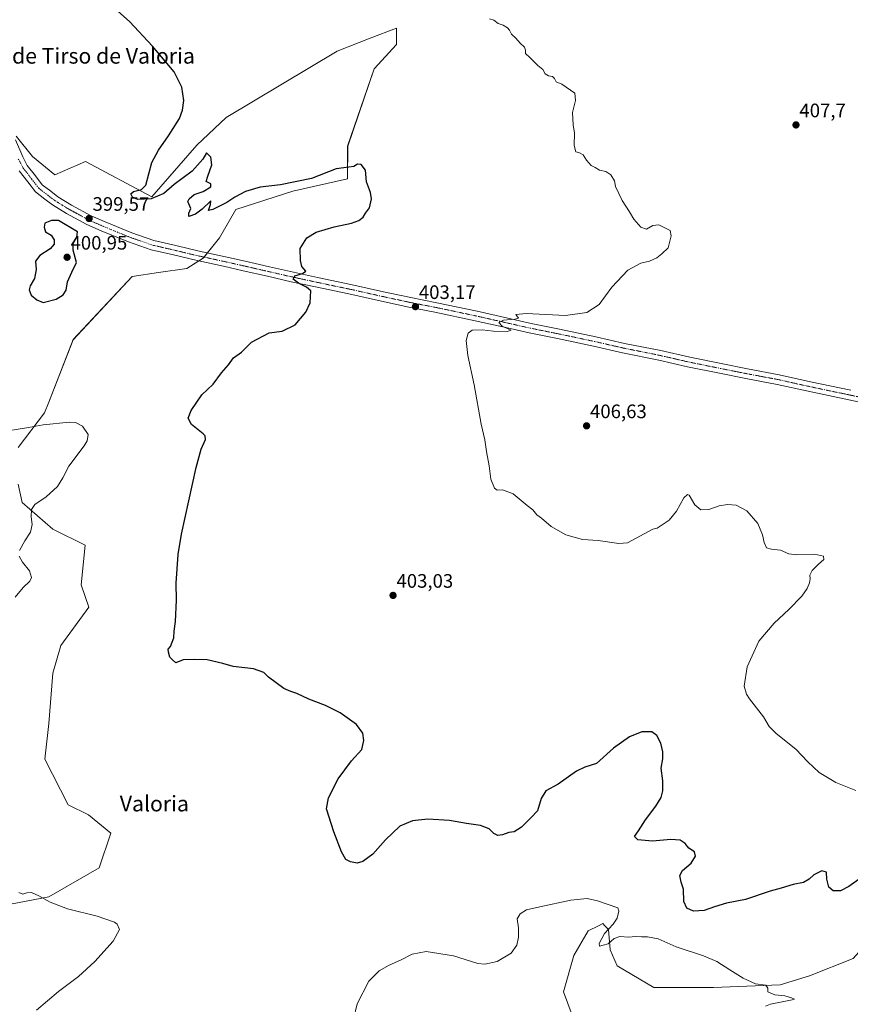
# Model space of a CAD drawing. Units: metres. Extents: x 566781 to 570229, y 4700993 to 4703339.
# Drawn here: x 567647 to 568073, y 4702457 to 4702963 of the extents above; entities that cross this region are included whole.
import ezdxf
from ezdxf.enums import TextEntityAlignment as Align

# ---------------------------------------------------------------- set-up
doc = ezdxf.new("R2010")
doc.units = ezdxf.units.M
doc.header["$MEASUREMENT"] = 0
doc.linetypes.add('TRAZO_Y_PUNTO', pattern=[1, 0.5, -0.25, 0, -0.25])
for name, color, linetype, lineweight in [('Carátula', 7, 'Continuous', 5), ('Cultivos herbáceos CxS', 92, 'Continuous', 0), ('Curva de nivel maestra', 36, 'Continuous', 30), ('Curva de nivel normal', 36, 'Continuous', 0), ('Matorral', 135, 'Continuous', 0), ('Matorral CxS', 135, 'Continuous', 0), ('Pastizal CxS', 92, 'Continuous', 0), ('Pista no pavimentada', 254, 'Continuous', 13), ('Pista no pavimentada Cxs', 254, 'Continuous', 0), ('Pista pavimentada eje', 135, 'TRAZO_Y_PUNTO', 0), ('Punto de cota en terreno', 7, 'Continuous', 0), ('Rótulo de punto de cota en terreno', 19, 'Continuous', 0), ('Texto cartográfico', 19, 'Continuous', 0)]:
    doc.layers.add(name, color=color, linetype=linetype, lineweight=lineweight)
doc.styles.add('Arial', font='txt', dxfattribs={"height": 0.2})

# ---------------------------------------------------------------- blocks, each defined once
blk = doc.blocks.new('*U155')
at = {"layer": 'Cultivos herbáceos CxS', "color": 92, "linetype": 'Continuous', "lineweight": 0}
for points in [[(568128.7, 4702453.84, 396.09), (568130.94, 4702479.28, 396.82), (568126.45, 4702489.75, 397.09), (568126.09, 4702489.81, 397.08), (568116.73, 4702491.25, 396.74), (568087.3, 4702489.33, 396.19), (568082.34, 4702489, 396.09), (568074.87, 4702480.77, 395.9), (568052.44, 4702471.8, 395.42), (568037.49, 4702467.31, 395.08), (568003.09, 4702465.81, 394.38), (567972.44, 4702465.81, 393.44), (567953.75, 4702477.03, 394.44), (567950.01, 4702485.26, 394.8), (567949.27, 4702495.74, 394.8), (567947.38, 4702497.63, 394.45), (567946.28, 4702498.73, 394.26), (567944, 4702497.59, 394.28), (567938.8, 4702494.99, 394.06), (567931.32, 4702482.27, 393.46), (567926.09, 4702463.57, 392.76), (567935.06, 4702439.63, 392.2)], [(567630.15, 4702506.42, 394.04), (567661.58, 4702512.45, 395.08), (567687.41, 4702527.41, 396.61), (567693.53, 4702545.08, 397.3), (567681.97, 4702554.6, 397.76), (567671.58, 4702559.78, 397.31), (567659.54, 4702583.15, 397.04), (567661.58, 4702601.5, 398.02), (567663.62, 4702627.33, 398.21), (567667.7, 4702641.61, 398.09), (567682.24, 4702661.23, 397.88), (567678.24, 4702672.74, 397.4), (567680.31, 4702693.02, 398.17), (567663.59, 4702701.39, 396.59), (567647.91, 4702714.99, 394.22), (567645.82, 4702724.4, 393.61)], [(567645.82, 4702743.23, 393.93), (567659.41, 4702761.01, 395.4), (567661.59, 4702766.63, 395.84), (567674.04, 4702798.67, 398.31), (567704.36, 4702831.1, 398.24), (567717.95, 4702833.19, 397.78), (567732.59, 4702835.29, 397.77), (567740.95, 4702840.52, 398.52), (567749.31, 4702850.98, 398.04), (567757.68, 4702865.62, 398.81), (567786.95, 4702875.04, 398.92), (567815.17, 4702881.31, 399.48), (567815.18, 4702898.05, 400.69), (567828.77, 4702937.8, 402.89), (567840.27, 4702950.35, 403.73), (567840.27, 4702958.72, 404.25), (567826.77, 4702953.61, 403.97), (567809.77, 4702946.81, 403.35), (567752.67, 4702912.83, 400.77), (567737.72, 4702898.55, 400.39), (567714.6, 4702872.04, 399.84), (567680.45, 4702890.11, 399.14), (567664.64, 4702883.41, 398.97), (567653.14, 4702892.82, 398.33), (567644.77, 4702903.28, 398.16)]]:
    blk.add_polyline3d(points, dxfattribs=at)
blk = doc.blocks.new('*U164')
at = {"layer": 'Curva de nivel normal', "color": 36, "linetype": 'Continuous', "lineweight": 0}
blk.add_polyline3d([(568076.24, 4702567.06, 405), (568065.97, 4702571.12, 405), (568057.53, 4702576.34, 405), (568051.63, 4702581.79, 405), (568045.45, 4702588.35, 405), (568035.45, 4702596.35, 405), (568031.7, 4702600.01, 405), (568028.87, 4702604.99, 405), (568021.62, 4702614.25, 405), (568020.08, 4702616.57, 405), (568018.94, 4702620.66, 405), (568020.46, 4702630.56, 405), (568026.54, 4702643.84, 405), (568034.28, 4702653.11, 405), (568041.88, 4702659.98, 405), (568048.49, 4702666.87, 405), (568051.36, 4702670.84, 405), (568052.57, 4702673.77, 405), (568052.9, 4702675.74, 405), (568052.66, 4702677.68, 405), (568053.89, 4702680.01, 405), (568057.18, 4702683.35, 405), (568059.92, 4702685.68, 405), (568059.71, 4702687.52, 405), (568055.03, 4702688.42, 405), (568046.03, 4702688.15, 405), (568041.93, 4702688.73, 405), (568037.65, 4702690.6, 405), (568032.93, 4702690.97, 405), (568030.46, 4702691.79, 405), (568029.16, 4702694.43, 405), (568028.42, 4702698.4, 405), (568025.88, 4702704.2, 405), (568020.36, 4702710.68, 405), (568014.88, 4702713.62, 405), (568010.41, 4702714.07, 405), (568006.03, 4702713.32, 405), (568000.69, 4702711.43, 405), (567996.6, 4702711.18, 405), (567993.66, 4702713.91, 405), (567990.6, 4702718.76, 405), (567989.75, 4702719.19, 405), (567987.99, 4702717.37, 405), (567984.21, 4702710.5, 405), (567980.32, 4702706.01, 405), (567974.26, 4702701.78, 405), (567971.97, 4702701.25, 405), (567958.99, 4702694.31, 405), (567954.48, 4702693.92, 405), (567943.87, 4702695.44, 405), (567935.84, 4702695.94, 405), (567927.22, 4702698.48, 405), (567919.75, 4702702.72, 405), (567914.86, 4702706.93, 405), (567912.37, 4702708.73, 405), (567910.37, 4702711.19, 405), (567907.37, 4702713.46, 405), (567900.28, 4702719.46, 405), (567894.73, 4702721.54, 405), (567892.03, 4702721.34, 405), (567890.55, 4702722.42, 405), (567888.74, 4702727.05, 405), (567887.97, 4702733.94, 405), (567886.49, 4702741.21, 405), (567885.61, 4702747.3, 405), (567883.77, 4702755.29, 405), (567880.14, 4702775.47, 405), (567876.87, 4702790.5, 405), (567876.02, 4702798.32, 405), (567877.1, 4702802.08, 405), (567879.16, 4702803.57, 405), (567884.23, 4702803.74, 405), (567890.14, 4702802.98, 405), (567897.07, 4702802.82, 405), (567899.15, 4702803.58, 405), (567894.61, 4702805.62, 405), (567892.83, 4702807.49, 405), (567895.33, 4702808.68, 405), (567901.16, 4702809.25, 405), (567902.98, 4702809.7, 405), (567901.55, 4702811.67, 405), (567906.87, 4702812.05, 405), (567927.04, 4702811.13, 405), (567938.04, 4702812.7, 405), (567944.36, 4702816.73, 405), (567950.9, 4702825.65, 405), (567959.17, 4702834.43, 405), (567965.9, 4702837.91, 405), (567970.36, 4702839.03, 405), (567974.03, 4702840.74, 405), (567976.69, 4702842.73, 405), (567979.91, 4702845.91, 405), (567981.35, 4702852.08, 405), (567980.98, 4702854.72, 405), (567975.15, 4702857.62, 405), (567972.03, 4702857.26, 405), (567968.69, 4702855.42, 405), (567965.91, 4702856.41, 405), (567962.3, 4702860.54, 405), (567960.06, 4702864.42, 405), (567956.32, 4702870.15, 405), (567952.85, 4702877.42, 405), (567952.35, 4702880.33, 405), (567950.4, 4702883.38, 405), (567947.86, 4702885.14, 405), (567944.65, 4702885.79, 405), (567942.36, 4702887.12, 405), (567940.24, 4702888.17, 405), (567937.88, 4702890.9, 405), (567936.25, 4702893.61, 405), (567934.37, 4702894.6, 405), (567932.51, 4702895.1, 405), (567931.55, 4702898.48, 405), (567931.79, 4702904.76, 405), (567931, 4702909, 405), (567930.68, 4702915.31, 405), (567932.23, 4702921.52, 405), (567931.93, 4702925.22, 405), (567925.23, 4702929.86, 405), (567922.25, 4702931.2, 405), (567921.51, 4702932.8, 405), (567920.52, 4702933.86, 405), (567918.44, 4702934.15, 405), (567916.59, 4702935.17, 405), (567915.42, 4702937.37, 405), (567912.98, 4702939.52, 405), (567908.84, 4702943.66, 405), (567906.59, 4702945.62, 405), (567906.57, 4702947.44, 405), (567905.98, 4702948.86, 405), (567903.83, 4702951.04, 405), (567901.65, 4702953.55, 405), (567899.34, 4702955.68, 405), (567898.4, 4702957.6, 405), (567897.28, 4702958.9, 405), (567895.03, 4702960.17, 405), (567892.49, 4702961.07, 405), (567890.37, 4702962.76, 405), (567888.04, 4702963.56, 405)], dxfattribs=at)
blk = doc.blocks.new('*U175')
at = {"layer": 'Curva de nivel maestra', "color": 36, "linetype": 'Continuous', "lineweight": 30}
blk.add_polyline3d([(568079.22, 4702522.44, 400), (568072.69, 4702517.72, 400), (568068.36, 4702515.46, 400), (568064.69, 4702515.53, 400), (568062.45, 4702517.4, 400), (568061.33, 4702521.55, 400), (568061.32, 4702525.14, 400), (568058.76, 4702525.84, 400), (568054.81, 4702523.82, 400), (568052.29, 4702521.46, 400), (568049.41, 4702519.86, 400), (568044.08, 4702518.76, 400), (568037.86, 4702516.86, 400), (568032.23, 4702515.28, 400), (568019.66, 4702511, 400), (568009.77, 4702509.12, 400), (568003.65, 4702507.31, 400), (567998.35, 4702505.51, 400), (567992.83, 4702505.06, 400), (567989.45, 4702506.61, 400), (567988, 4702510, 400), (567987.69, 4702516.36, 400), (567986.51, 4702519.97, 400), (567985.9, 4702523.36, 400), (567987.25, 4702526.06, 400), (567991.69, 4702529.83, 400), (567994, 4702533.36, 400), (567993.49, 4702535.49, 400), (567990.42, 4702537.42, 400), (567988.54, 4702539.89, 400), (567986.09, 4702541.61, 400), (567981.19, 4702541.94, 400), (567971.81, 4702541.1, 400), (567964.35, 4702541.79, 400), (567962.6, 4702543.44, 400), (567964.58, 4702546.28, 400), (567968.28, 4702552.01, 400), (567973.6, 4702559.01, 400), (567976.24, 4702563.49, 400), (567977.16, 4702566.93, 400), (567977.21, 4702572.03, 400), (567976.24, 4702578.51, 400), (567977.12, 4702583.39, 400), (567977.2, 4702587.01, 400), (567976.06, 4702591.44, 400), (567974.1, 4702595.3, 400), (567971.55, 4702597.24, 400), (567966.34, 4702597.16, 400), (567959.98, 4702594.62, 400), (567951.85, 4702588.85, 400), (567942.98, 4702580.99, 400), (567937.04, 4702579.04, 400), (567932.7, 4702577, 400), (567923.37, 4702570.41, 400), (567917.06, 4702566.89, 400), (567914.57, 4702562.99, 400), (567912.73, 4702556.7, 400), (567909.3, 4702553, 400), (567904.57, 4702548.25, 400), (567900.7, 4702545.83, 400), (567898.04, 4702545.53, 400), (567894.7, 4702544.26, 400), (567892.37, 4702543.98, 400), (567890.35, 4702544.91, 400), (567887.86, 4702547.31, 400), (567883.37, 4702549.04, 400), (567876.29, 4702550.11, 400), (567867.52, 4702551.72, 400), (567856.32, 4702552.34, 400), (567848.52, 4702551.5, 400), (567842.02, 4702548.68, 400), (567834.56, 4702541.69, 400), (567828.11, 4702534.41, 400), (567822.98, 4702530.54, 400), (567820.04, 4702529.74, 400), (567816.68, 4702530.35, 400), (567814.31, 4702531.7, 400), (567811.96, 4702535.52, 400), (567808.13, 4702545.85, 400), (567804.37, 4702557.68, 400), (567805.37, 4702563.28, 400), (567810.37, 4702573.04, 400), (567817.07, 4702582.38, 400), (567822.42, 4702588.16, 400), (567823.42, 4702592.73, 400), (567822.94, 4702596.58, 400), (567819.76, 4702601.02, 400), (567811.38, 4702606.97, 400), (567803.81, 4702610.69, 400), (567795.24, 4702614.01, 400), (567789.09, 4702616.95, 400), (567786.04, 4702617.98, 400), (567782.37, 4702619.49, 400), (567774.42, 4702625.35, 400), (567772.04, 4702627.68, 400), (567766.7, 4702629.55, 400), (567756.37, 4702630.86, 400), (567751.04, 4702632.24, 400), (567743.04, 4702634.12, 400), (567736.38, 4702634.4, 400), (567730.71, 4702634.27, 400), (567726.85, 4702632.69, 400), (567725.15, 4702634.12, 400), (567723.86, 4702635.49, 400), (567723.15, 4702638.12, 400), (567722.85, 4702639.69, 400), (567724.18, 4702640.98, 400), (567725.8, 4702645.43, 400), (567725.98, 4702648.95, 400), (567726.73, 4702653.87, 400), (567727.15, 4702664.82, 400), (567727.02, 4702673.62, 400), (567728.07, 4702688.35, 400), (567729.77, 4702698.68, 400), (567737.32, 4702733, 400), (567739.89, 4702742.34, 400), (567742.11, 4702747.34, 400), (567742.03, 4702749.19, 400), (567740.99, 4702750.34, 400), (567735, 4702755.12, 400), (567733.27, 4702758.35, 400), (567734.68, 4702762.25, 400), (567740.26, 4702770.26, 400), (567746.04, 4702775.83, 400), (567750.37, 4702781.7, 400), (567753.98, 4702785.77, 400), (567756.54, 4702789.34, 400), (567760.6, 4702792.27, 400), (567765.71, 4702797.35, 400), (567774.9, 4702802.14, 400), (567781.48, 4702803.1, 400), (567788.16, 4702806.35, 400), (567793.7, 4702812.84, 400), (567795.94, 4702817.64, 400), (567796.24, 4702823.68, 400), (567794, 4702825.7, 400), (567789.84, 4702827.7, 400), (567787.16, 4702829.78, 400), (567788.04, 4702831.51, 400), (567791.92, 4702832.58, 400), (567793.7, 4702833.91, 400), (567791.64, 4702836.21, 400), (567790.95, 4702839.33, 400), (567790.83, 4702845.48, 400), (567794.15, 4702851, 400), (567799.07, 4702853.87, 400), (567808.3, 4702856.64, 400), (567817.11, 4702858.56, 400), (567820.86, 4702859.84, 400), (567823.1, 4702861.67, 400), (567824.31, 4702863.67, 400), (567826.47, 4702866.34, 400), (567827.44, 4702871, 400), (567826.84, 4702874.34, 400), (567824.86, 4702879.79, 400), (567824.38, 4702885.71, 400), (567822.04, 4702888.57, 400), (567820.26, 4702888.76, 400), (567818.37, 4702887.66, 400), (567815.7, 4702887.24, 400), (567809.25, 4702886.45, 400), (567796.67, 4702881.52, 400), (567780.66, 4702878.15, 400), (567770.24, 4702876.96, 400), (567762.68, 4702874.74, 400), (567757.19, 4702871.84, 400), (567753.08, 4702869.05, 400), (567745.9, 4702865.58, 400), (567743.65, 4702864.95, 400), (567744.7, 4702868.15, 400), (567744.84, 4702869.91, 400), (567740.38, 4702865.67, 400), (567737.02, 4702863.2, 400), (567733.55, 4702861.96, 400), (567733.58, 4702863.61, 400), (567734.56, 4702866, 400), (567733.12, 4702869.72, 400), (567733.68, 4702871.09, 400), (567736.35, 4702873.28, 400), (567740.95, 4702874.73, 400), (567744.85, 4702877.26, 400), (567744.79, 4702878.67, 400), (567742.44, 4702879.84, 400), (567743.38, 4702882.6, 400), (567745.38, 4702888.53, 400), (567744.81, 4702892.49, 400), (567742.69, 4702894.69, 400), (567740.78, 4702891.37, 400), (567735.26, 4702885.26, 400), (567726.01, 4702878.32, 400), (567720.78, 4702873.82, 400), (567714.22, 4702871.06, 400), (567707.38, 4702870.66, 400), (567704.54, 4702871.8, 400), (567703.69, 4702873.52, 400), (567705.1, 4702874.74, 400), (567709.16, 4702875.86, 400), (567711.45, 4702878, 400), (567714.52, 4702889.61, 400), (567717.89, 4702896.09, 400), (567723.02, 4702903.38, 400), (567728.7, 4702912.22, 400), (567730.34, 4702916.54, 400), (567731.05, 4702921.57, 400), (567730.01, 4702928.33, 400), (567726.03, 4702936.33, 400), (567714.89, 4702949.45, 400), (567703.03, 4702962.19, 400), (567693.91, 4702970.14, 400)], dxfattribs=at)
blk = doc.blocks.new('5PATER')
at = {"layer": 'Carátula', "linetype": 'Continuous', "lineweight": 5}
h = blk.add_hatch(color=250, dxfattribs=at)
edge = h.paths.add_edge_path()
edge.add_ellipse((0, 0.01), major_axis=(-1.33, -1.34), ratio=0.999422, start_angle=0, end_angle=360)

msp = doc.modelspace()

# ---------------------------------------------------------------- linework, layer by layer
at = {"layer": 'Cultivos herbáceos CxS', "color": 92, "linetype": 'Continuous', "lineweight": 0}
for points in [[(567644.77, 4702903.28, 398.16), (567653.14, 4702892.82, 398.33), (567664.64, 4702883.41, 398.97), (567680.45, 4702890.11, 399.14), (567714.6, 4702872.04, 399.84), (567737.72, 4702898.55, 400.39), (567752.67, 4702912.83, 400.77), (567809.77, 4702946.81, 403.35), (567826.77, 4702953.61, 403.97), (567840.26, 4702958.72, 404.25), (567840.26, 4702950.35, 403.73), (567828.76, 4702937.8, 402.89), (567815.17, 4702898.05, 400.69), (567815.17, 4702881.31, 399.48), (567786.95, 4702875.04, 398.92), (567757.67, 4702865.62, 398.81), (567749.31, 4702850.98, 398.04), (567743.14, 4702843.25, 398.45), (567741.4, 4702841.08, 398.54), (567740.95, 4702840.52, 398.52), (567738.69, 4702839.11, 398.37), (567732.59, 4702835.29, 397.77), (567717.95, 4702833.2, 397.78), (567704.36, 4702831.1, 398.24), (567674.04, 4702798.68, 398.31), (567661.59, 4702766.63, 395.84), (567659.41, 4702761.01, 395.4), (567645.82, 4702743.23, 393.93)], [(567645.82, 4702724.4, 393.61), (567647.9, 4702714.99, 394.22), (567663.59, 4702701.39, 396.59), (567680.31, 4702693.02, 398.17), (567678.24, 4702672.74, 397.4), (567682.24, 4702661.23, 397.88), (567667.7, 4702641.61, 398.09), (567663.62, 4702627.33, 398.21), (567661.58, 4702601.5, 398.02), (567659.54, 4702583.15, 397.04), (567671.58, 4702559.78, 397.31), (567681.97, 4702554.6, 397.76), (567693.53, 4702545.08, 397.3), (567687.41, 4702527.41, 396.61), (567661.58, 4702512.45, 395.08), (567630.15, 4702506.42, 394.04)], [(567935.06, 4702439.63, 392.2), (567926.09, 4702463.57, 392.76), (567931.32, 4702482.27, 393.46), (567938.8, 4702494.99, 394.06), (567944, 4702497.59, 394.28), (567946.28, 4702498.73, 394.26), (567947.38, 4702497.63, 394.45), (567949.27, 4702495.74, 394.8), (567950.01, 4702485.26, 394.8), (567953.75, 4702477.04, 394.44), (567972.44, 4702465.81, 393.44), (568003.09, 4702465.81, 394.38), (568037.48, 4702467.31, 395.08), (568052.44, 4702471.8, 395.42), (568074.87, 4702480.77, 395.9)]]:
    msp.add_polyline3d(points, dxfattribs=at)
at = {"layer": 'Curva de nivel maestra', "color": 36, "linetype": 'Continuous', "lineweight": 30}
msp.add_polyline3d([(567658.76, 4702817.7, 400), (567665.4, 4702819.45, 400), (567669.04, 4702821.65, 400), (567670.53, 4702824.08, 400), (567671.24, 4702828.32, 400), (567673.48, 4702833.42, 400), (567675.8, 4702838.34, 400), (567674.08, 4702844.67, 400), (567674.2, 4702848, 400), (567676.01, 4702851.38, 400), (567676.31, 4702854.11, 400), (567666.54, 4702859.83, 400), (567663.06, 4702859.93, 400), (567659.54, 4702858.47, 400), (567659.13, 4702856.38, 400), (567659.84, 4702853.98, 400), (567662.8, 4702852.3, 400), (567664.39, 4702849.96, 400), (567664.43, 4702847.71, 400), (567662.34, 4702845.34, 400), (567656.95, 4702841.97, 400), (567654.68, 4702839.02, 400), (567655.06, 4702834.69, 400), (567654.33, 4702830.11, 400), (567651.99, 4702826.24, 400), (567651.53, 4702824.31, 400), (567652.61, 4702821.56, 400), (567655.48, 4702819.11, 400), (567658.76, 4702817.7, 400)], dxfattribs=at)
at = {"layer": 'Curva de nivel normal', "color": 36, "linetype": 'Continuous', "lineweight": 0}
for points in [[(567646.57, 4702690.35, 395), (567649.23, 4702695.38, 395), (567652.16, 4702699.83, 395), (567653.02, 4702703.72, 395), (567652.51, 4702707.71, 395), (567652.64, 4702711.47, 395), (567654.34, 4702714.01, 395), (567660.26, 4702717.86, 395), (567666.07, 4702723.31, 395), (567668.81, 4702727.77, 395), (567671.97, 4702733.69, 395), (567679.76, 4702744.14, 395), (567681.29, 4702746.64, 395), (567681.86, 4702749.98, 395), (567678.96, 4702754.18, 395), (567675.32, 4702756.04, 395), (567672.18, 4702756.36, 395), (567658.69, 4702755, 395), (567651.08, 4702753.56, 395), (567640.52, 4702751.77, 395)], [(567644.38, 4702666.31, 395), (567648.38, 4702671.35, 395), (567651.78, 4702674.59, 395), (567652.65, 4702676.5, 395), (567651.63, 4702679.93, 395), (567648.09, 4702684.42, 395), (567646.37, 4702687.53, 395)], [(567655.19, 4702454.3, 395), (567666.57, 4702463.82, 395), (567676.8, 4702471.54, 395), (567685.24, 4702479.26, 395), (567694.75, 4702489.62, 395), (567697.86, 4702495.7, 395), (567696.81, 4702498.36, 395), (567695.42, 4702499.47, 395), (567686.52, 4702502.47, 395), (567671.22, 4702506.28, 395), (567662.35, 4702509.66, 395), (567656.52, 4702513.02, 395), (567652.67, 4702514.61, 395), (567650.35, 4702514.55, 395), (567648.27, 4702513.75, 395), (567646.28, 4702514.6, 395)], [(568029.9, 4702456.27, 395), (568032.48, 4702457.36, 395), (568043.64, 4702459.47, 395), (568044.76, 4702459.86, 395), (568043.3, 4702460.5, 395), (568039.91, 4702461.58, 395), (568034.77, 4702462.1, 395), (568031.12, 4702463.6, 395), (568031.05, 4702465.62, 395), (568030.12, 4702467.12, 395), (568024.83, 4702467.83, 395), (568018.42, 4702470.75, 395), (568011.54, 4702474.87, 395), (568004.85, 4702479.18, 395), (567997.95, 4702482.14, 395), (567984.01, 4702486.8, 395), (567974.76, 4702490.96, 395), (567969.31, 4702491.97, 395), (567966.21, 4702491.87, 395), (567963.1, 4702492.1, 395), (567959.69, 4702491.78, 395), (567955, 4702492.02, 395), (567952.13, 4702491.11, 395), (567949.11, 4702488.36, 395), (567946.46, 4702487.56, 395), (567944.62, 4702487.19, 395), (567944.45, 4702488.56, 395), (567947.13, 4702493.58, 395), (567951.62, 4702498.49, 395), (567953.63, 4702501.45, 395), (567954.51, 4702505.15, 395), (567954.09, 4702506.86, 395), (567943.48, 4702510.48, 395), (567938.23, 4702511.53, 395), (567929.83, 4702510.73, 395), (567913.95, 4702507.25, 395), (567907.01, 4702505.81, 395), (567903.75, 4702503.77, 395), (567902.28, 4702501.17, 395), (567902.98, 4702496.61, 395), (567903.03, 4702491.82, 395), (567902.06, 4702487.62, 395), (567899.22, 4702483.51, 395), (567892, 4702479.23, 395), (567885.59, 4702477.87, 395), (567882.04, 4702478.16, 395), (567869.58, 4702482.22, 395), (567855.56, 4702484.36, 395), (567848.25, 4702483.06, 395), (567842.37, 4702479.94, 395), (567836.53, 4702477.35, 395), (567831.36, 4702474.42, 395), (567826.04, 4702469.18, 395), (567819.98, 4702457.52, 395), (567816.25, 4702441.67, 395)]]:
    msp.add_polyline3d(points, dxfattribs=at)
at = {"layer": 'Matorral', "color": 135, "linetype": 'Continuous', "lineweight": 0}
for points in [[(567644.77, 4702903.28, 398.16), (567653.14, 4702892.82, 398.33), (567664.64, 4702883.41, 398.97), (567680.45, 4702890.11, 399.14), (567714.6, 4702872.04, 399.84), (567737.72, 4702898.55, 400.39), (567752.67, 4702912.83, 400.77), (567809.77, 4702946.81, 403.35), (567826.77, 4702953.61, 403.97), (567840.26, 4702958.72, 404.25), (567840.26, 4702950.35, 403.73), (567828.76, 4702937.8, 402.89), (567815.17, 4702898.05, 400.69), (567815.17, 4702881.31, 399.48), (567786.95, 4702875.04, 398.92), (567757.67, 4702865.62, 398.81), (567749.31, 4702850.98, 398.04), (567743.14, 4702843.25, 398.45), (567741.4, 4702841.08, 398.54), (567740.95, 4702840.52, 398.52), (567738.69, 4702839.11, 398.37), (567732.59, 4702835.29, 397.77), (567717.95, 4702833.2, 397.78), (567704.36, 4702831.1, 398.24), (567674.04, 4702798.68, 398.31), (567661.59, 4702766.63, 395.84), (567659.41, 4702761.01, 395.4), (567645.82, 4702743.23, 393.93)], [(567645.82, 4702724.4, 393.61), (567647.9, 4702714.99, 394.22), (567663.59, 4702701.39, 396.59), (567680.31, 4702693.02, 398.17), (567678.24, 4702672.74, 397.4), (567682.24, 4702661.23, 397.88), (567667.7, 4702641.61, 398.09), (567663.62, 4702627.33, 398.21), (567661.58, 4702601.5, 398.02), (567659.54, 4702583.15, 397.04), (567671.58, 4702559.78, 397.31), (567681.97, 4702554.6, 397.76), (567693.53, 4702545.08, 397.3), (567687.41, 4702527.41, 396.61), (567661.58, 4702512.45, 395.08), (567630.15, 4702506.42, 394.04)]]:
    msp.add_polyline3d(points, dxfattribs=at)
at = {"layer": 'Matorral CxS', "color": 135, "linetype": 'Continuous', "lineweight": 0}
for points in [[(567644.77, 4702903.28, 398.16), (567653.14, 4702892.82, 398.33), (567664.64, 4702883.41, 398.97), (567680.45, 4702890.11, 399.14), (567714.6, 4702872.04, 399.84), (567737.72, 4702898.55, 400.39), (567752.67, 4702912.83, 400.77), (567809.77, 4702946.81, 403.35), (567826.77, 4702953.61, 403.97), (567840.27, 4702958.72, 404.25), (567840.27, 4702950.35, 403.73), (567828.77, 4702937.8, 402.89), (567815.17, 4702898.05, 400.69), (567815.17, 4702881.31, 399.48), (567786.95, 4702875.04, 398.92), (567757.68, 4702865.62, 398.81), (567749.31, 4702850.98, 398.04), (567740.95, 4702840.52, 398.52), (567732.59, 4702835.29, 397.77), (567717.95, 4702833.19, 397.78), (567704.36, 4702831.1, 398.24), (567674.04, 4702798.67, 398.31), (567661.59, 4702766.63, 395.84), (567659.41, 4702761.01, 395.4), (567645.82, 4702743.23, 393.93)], [(567645.82, 4702724.4, 393.61), (567647.91, 4702714.99, 394.22), (567663.59, 4702701.39, 396.59), (567680.31, 4702693.02, 398.17), (567678.24, 4702672.74, 397.4), (567682.24, 4702661.23, 397.88), (567667.7, 4702641.61, 398.09), (567663.62, 4702627.33, 398.21), (567661.58, 4702601.5, 398.02), (567659.54, 4702583.15, 397.04), (567671.58, 4702559.78, 397.31), (567681.97, 4702554.6, 397.76), (567693.53, 4702545.08, 397.3), (567687.41, 4702527.41, 396.61), (567661.58, 4702512.45, 395.08), (567630.15, 4702506.42, 394.04)]]:
    msp.add_polyline3d(points, dxfattribs=at)
at = {"layer": 'Pastizal CxS', "color": 92, "linetype": 'Continuous', "lineweight": 0}
for points in [[(567935.06, 4702439.63, 392.2), (567926.09, 4702463.57, 392.76), (567931.32, 4702482.27, 393.46), (567938.8, 4702494.99, 394.06), (567944, 4702497.59, 394.28), (567946.28, 4702498.73, 394.26), (567947.38, 4702497.63, 394.45), (567949.27, 4702495.74, 394.8), (567950.01, 4702485.26, 394.8), (567953.75, 4702477.03, 394.44), (567972.44, 4702465.81, 393.44), (568003.09, 4702465.81, 394.38), (568037.49, 4702467.31, 395.08), (568052.44, 4702471.8, 395.42), (568074.87, 4702480.77, 395.9), (568082.34, 4702489, 396.09), (568087.3, 4702489.33, 396.19), (568116.73, 4702491.25, 396.74), (568126.09, 4702489.81, 397.08), (568126.45, 4702489.75, 397.09), (568130.94, 4702479.28, 396.82), (568128.7, 4702453.84, 396.09)], [(567935.06, 4702439.63, 392.2), (567926.09, 4702463.57, 392.76), (567931.32, 4702482.27, 393.46), (567938.8, 4702494.99, 394.06), (567944, 4702497.59, 394.28), (567946.28, 4702498.73, 394.26), (567947.38, 4702497.63, 394.45), (567949.27, 4702495.74, 394.8), (567950.01, 4702485.26, 394.8), (567953.75, 4702477.04, 394.44), (567972.44, 4702465.81, 393.44), (568003.09, 4702465.81, 394.38), (568037.48, 4702467.31, 395.08), (568052.44, 4702471.8, 395.42), (568074.87, 4702480.77, 395.9)]]:
    msp.add_polyline3d(points, dxfattribs=at)
at = {"layer": 'Pista no pavimentada', "color": 254, "linetype": 'Continuous', "lineweight": 13}
for points in [[(567644.43, 4702901.29, 398.18), (567648.18, 4702892.51, 398.42), (567650.56, 4702888.17, 398.45), (567654.69, 4702882.77, 398.8), (567658.23, 4702878.24, 399.02), (567662.58, 4702874.88, 399.23), (567666.3, 4702872.09, 399.27), (567673.19, 4702867.83, 399.31), (567683.39, 4702862.35, 399.38), (567690.49, 4702859.18, 399.52), (567704.31, 4702853.57, 399.2), (567715.61, 4702849.63, 399.27), (567726.79, 4702847.05, 398.83), (567738.87, 4702844.18, 398.75), (567752.42, 4702841.23, 398.23), (567762.52, 4702838.97, 398.69), (567775.05, 4702836.09, 399.05), (567787.31, 4702833.31, 399.54), (567799.64, 4702830.62, 400.44), (567816.78, 4702827.05, 401.27), (567833.58, 4702823.31, 401.96), (567847.55, 4702820.27, 402.99), (567860.94, 4702817.67, 403.36), (567881.67, 4702813.31, 404.15), (567897.53, 4702809.74, 404.95), (567909.42, 4702807.05, 405.22), (567924.01, 4702804.09, 405.63), (567942.66, 4702800.17, 406.19), (567957.43, 4702796.78, 406.51), (567976.14, 4702793.04, 406.73), (567990.93, 4702789.65, 407.27), (568007.16, 4702786.35, 407.28), (568020.71, 4702783.66, 407.18), (568036.92, 4702780.61, 407.41), (568052.95, 4702777.04, 407.23), (568073.73, 4702772.69, 407.23)], [(568089.73, 4702764.15, 407.31), (568072.69, 4702767.8, 407.47), (568051.89, 4702772.15, 407.36), (568035.91, 4702775.71, 407.25), (568019.76, 4702778.75, 407.28), (568006.17, 4702781.45, 407.37), (567989.87, 4702784.76, 407.03), (567975.09, 4702788.15, 407.08), (567956.38, 4702791.89, 406.69), (567941.58, 4702795.29, 406.09), (567923, 4702799.2, 405.51), (567908.37, 4702802.16, 405.46), (567896.42, 4702804.86, 404.73), (567880.61, 4702808.42, 404.15), (567859.94, 4702812.77, 403.58), (567846.54, 4702815.38, 402.75), (567832.5, 4702818.43, 402.09), (567815.72, 4702822.17, 401.4), (567798.59, 4702825.73, 400.26), (567786.22, 4702828.43, 399.57), (567773.94, 4702831.22, 399.02), (567761.42, 4702834.09, 398.6), (567751.34, 4702836.35, 398.11), (567737.76, 4702839.31, 398.35), (567725.65, 4702842.18, 398.85), (567714.22, 4702844.82, 399.08), (567702.55, 4702848.89, 399.36), (567688.53, 4702854.58, 399.4), (567681.19, 4702857.86, 399.64), (567670.69, 4702863.5, 399.45), (567663.49, 4702867.95, 399.35), (567659.55, 4702870.9, 399.28), (567654.68, 4702874.67, 399.13), (567650.74, 4702879.71, 398.99), (567646.35, 4702885.44, 398.67)]]:
    msp.add_polyline3d(points, dxfattribs=at)
at = {"layer": 'Pista no pavimentada Cxs', "color": 254, "linetype": 'Continuous', "lineweight": 0}
for points in [[(567644.43, 4702901.29, 398.18), (567648.18, 4702892.51, 398.42), (567650.56, 4702888.17, 398.45), (567654.69, 4702882.77, 398.8), (567658.23, 4702878.24, 399.02), (567662.58, 4702874.88, 399.23), (567666.3, 4702872.09, 399.27), (567673.19, 4702867.83, 399.31), (567683.39, 4702862.35, 399.38), (567690.49, 4702859.18, 399.52), (567704.31, 4702853.57, 399.2), (567715.61, 4702849.63, 399.27), (567726.79, 4702847.05, 398.83), (567738.87, 4702844.18, 398.75), (567752.42, 4702841.23, 398.23), (567762.52, 4702838.97, 398.69), (567775.05, 4702836.09, 399.05), (567787.31, 4702833.31, 399.54), (567799.64, 4702830.62, 400.44), (567816.78, 4702827.05, 401.27), (567833.58, 4702823.31, 401.96), (567847.55, 4702820.27, 402.99), (567860.94, 4702817.67, 403.36), (567881.67, 4702813.31, 404.15), (567897.53, 4702809.74, 404.95), (567909.42, 4702807.05, 405.22), (567924.01, 4702804.09, 405.63), (567942.66, 4702800.17, 406.19), (567957.43, 4702796.78, 406.51), (567976.14, 4702793.04, 406.73), (567990.93, 4702789.65, 407.27), (568007.16, 4702786.35, 407.28), (568020.71, 4702783.66, 407.18), (568036.92, 4702780.61, 407.41), (568052.95, 4702777.04, 407.23), (568073.73, 4702772.69, 407.23)], [(568089.73, 4702764.15, 407.31), (568072.69, 4702767.8, 407.47), (568051.89, 4702772.15, 407.36), (568035.91, 4702775.71, 407.25), (568019.76, 4702778.75, 407.28), (568006.17, 4702781.45, 407.37), (567989.87, 4702784.76, 407.03), (567975.09, 4702788.15, 407.08), (567956.38, 4702791.89, 406.69), (567941.58, 4702795.29, 406.09), (567923, 4702799.2, 405.51), (567908.37, 4702802.16, 405.46), (567896.42, 4702804.86, 404.73), (567880.61, 4702808.42, 404.15), (567859.94, 4702812.77, 403.58), (567846.54, 4702815.38, 402.75), (567832.5, 4702818.43, 402.09), (567815.72, 4702822.17, 401.4), (567798.59, 4702825.73, 400.26), (567786.22, 4702828.43, 399.57), (567773.94, 4702831.22, 399.02), (567761.42, 4702834.09, 398.6), (567751.34, 4702836.35, 398.11), (567737.76, 4702839.31, 398.35), (567725.65, 4702842.18, 398.85), (567714.22, 4702844.82, 399.08), (567702.55, 4702848.89, 399.36), (567688.53, 4702854.58, 399.4), (567681.19, 4702857.86, 399.64), (567670.69, 4702863.5, 399.45), (567663.49, 4702867.95, 399.35), (567659.55, 4702870.9, 399.28), (567654.68, 4702874.67, 399.13), (567650.74, 4702879.71, 398.99), (567646.35, 4702885.44, 398.67)]]:
    msp.add_polyline3d(points, dxfattribs=at)
at = {"layer": 'Pista pavimentada eje', "color": 135, "linetype": 'TRAZO_Y_PUNTO', "lineweight": 0}
msp.add_polyline3d([(567645.93, 4702891.42, 398.51), (567648.45, 4702886.81, 398.66), (567652.72, 4702881.24, 398.97), (567656.46, 4702876.45, 399.09), (567661.07, 4702872.89, 399.34), (567664.89, 4702870.02, 399.37), (567671.94, 4702865.67, 399.4), (567682.29, 4702860.1, 399.54), (567689.51, 4702856.88, 399.46), (567703.43, 4702851.23, 399.32), (567714.91, 4702847.23, 399.23), (567726.22, 4702844.62, 399.02), (567738.31, 4702841.75, 398.64), (567751.88, 4702838.79, 398.91), (567761.97, 4702836.53, 398.73), (567774.5, 4702833.66, 399.41), (567786.76, 4702830.87, 399.58), (567799.11, 4702828.18, 400.5), (567816.25, 4702824.61, 401.41), (567833.04, 4702820.87, 402.04), (567847.04, 4702817.83, 402.95), (567860.44, 4702815.22, 403.5), (567881.14, 4702810.87, 404.15), (567896.97, 4702807.3, 404.94), (567908.89, 4702804.6, 405.37), (567923.51, 4702801.65, 405.62), (567942.12, 4702797.73, 406.31), (567956.91, 4702794.34, 406.69), (567975.61, 4702790.6, 406.93), (567990.4, 4702787.21, 407.15), (568006.66, 4702783.9, 407.46), (568020.23, 4702781.2, 407.23), (568036.41, 4702778.16, 407.44), (568052.42, 4702774.59, 407.42), (568073.21, 4702770.24, 407.43), (568090.26, 4702766.59, 407.29)], dxfattribs=at)

# ---------------------------------------------------------------- block references
at = {"layer": 'Cultivos herbáceos CxS', "color": 92, "linetype": 'Continuous', "lineweight": 0}
msp.add_blockref('*U155', (0, 0), dxfattribs=at)
at = {"layer": 'Curva de nivel maestra', "color": 36, "linetype": 'Continuous', "lineweight": 30}
msp.add_blockref('*U175', (0, 0), dxfattribs=at)
at = {"layer": 'Curva de nivel normal', "color": 36, "linetype": 'Continuous', "lineweight": 0}
msp.add_blockref('*U164', (0, 0), dxfattribs=at)
at = {"layer": 'Punto de cota en terreno', "linetype": 'Continuous', "lineweight": 0}
for p in [(568045.56, 4702908.97, 407.7), (567682.3, 4702860.92, 399.57), (567671, 4702841, 400.95), (567850, 4702815.62, 403.17), (567937.96, 4702754.4, 406.63), (567838.5, 4702667.29, 403.03)]:
    msp.add_blockref('5PATER', p, dxfattribs=at)

# ---------------------------------------------------------------- texts
at = {"layer": 'Rótulo de punto de cota en terreno', "color": 19, "linetype": 'Continuous', "lineweight": 0, "style": 'Arial'}
for s, p in [('407,7', (568047.32, 4702910.73)), ('399,57', (567684.06, 4702862.68)), ('400,95', (567672.76, 4702842.76)), ('403,17', (567851.76, 4702817.38)), ('406,63', (567939.72, 4702756.16)), ('403,03', (567840.26, 4702669.05))]:
    msp.add_text(s, height=7, dxfattribs=at).set_placement(p, align=Align.BOTTOM_LEFT)
at = {"layer": 'Texto cartográfico', "color": 19, "linetype": 'Continuous', "lineweight": 0, "style": 'Arial'}
for s, p in [('Corral de Tirso de Valoria', (567672.81, 4702944.47)), ('Valoria', (567715.84, 4702560.34))]:
    msp.add_text(s, height=8, dxfattribs=at).set_placement(p, align=Align.MIDDLE_CENTER)

doc.saveas('drawing.dxf')
